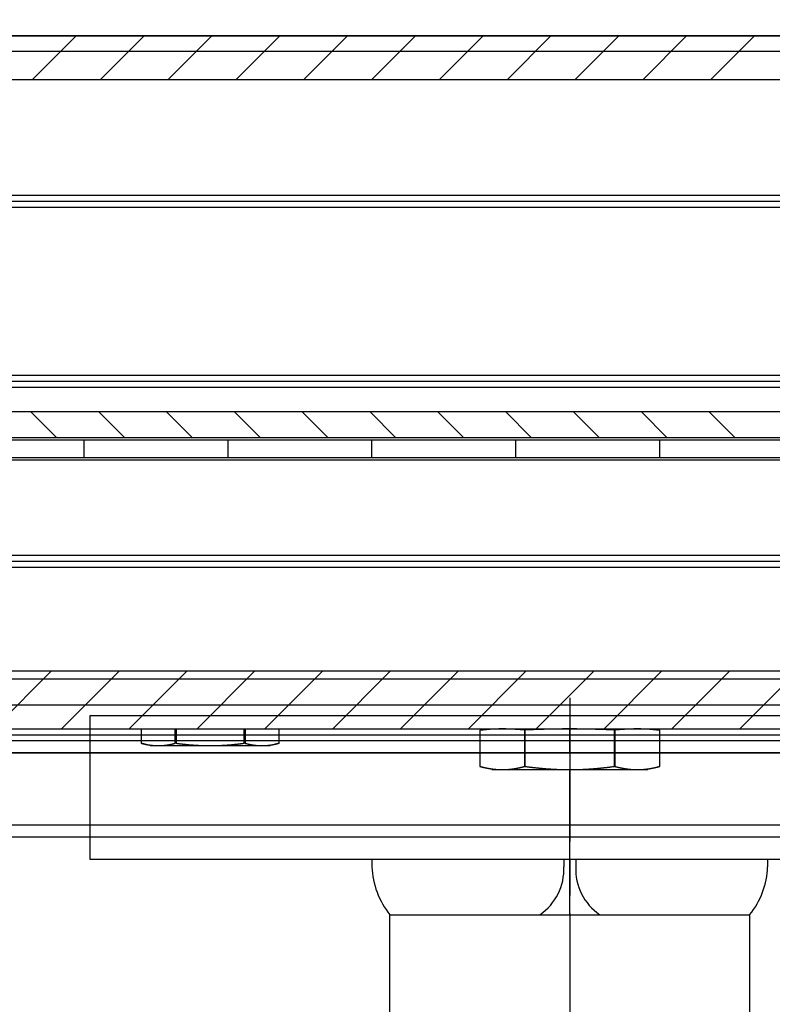
# Model space of a CAD drawing. Units: millimetres. Extents: x 16850 to 30889, y -4080 to 4328.
# Drawn here: x 19117 to 19180, y -1542 to -1460 of the extents above; entities that cross this region are included whole.
import ezdxf

# ---------------------------------------------------------------- set-up
doc = ezdxf.new("R2010")
doc.units = ezdxf.units.MM
doc.linetypes.add('CENTERLINE', pattern=[30, 12, -1.5, 3, -1.5, 12])
for name, color, linetype in [('02_Bemassung', 4, 'Continuous'), ('11_Glas', 7, 'Continuous'), ('2', 7, 'Continuous')]:
    doc.layers.add(name, color=color, linetype=linetype)
doc.layers.add('12_Glas', color=7, linetype='Continuous', lineweight=25)
doc.styles.add('Arial', font='ARIAL.TTF')
doc.dimstyles.new('Mauerwerk', dxfattribs={"dimscale": 20, "dimtxt": 2.5, "dimasz": 2.5, "dimexe": 1.25, "dimexo": 2, "dimtad": 1, "dimdec": 1, "dimrnd": 0.5, "dimtxsty": 'Arial', "dimcen": 2.5, "dimclrd": 7, "dimclre": 7, "dimclrt": 7, "dimazin": 2, "dimtfac": 1, "dimtdec": 1, "dimtmove": 0, "dimatfit": 3, "dimfxl": 1, "dimlwd": 25, "dimlwe": 25, "dimarcsym": 0})

# ---------------------------------------------------------------- blocks, each defined once
blk = doc.blocks.new('Manethalter Frontansicht')
at = {"layer": '2', "color": 1, "linetype": 'CENTERLINE'}
blk.add_line((0, 148.269), (0, -9.801), dxfattribs=at)
at = {"layer": '2', "color": 8, "linetype": 'Continuous'}
for p, q in [((-40, 134.769), (-40, 146.769)), ((-40, 146.769), (-35, 146.769)), ((-35, 146.769), (35, 146.769)), ((-35, 134.769), (-40, 134.769)), ((35, 134.769), (-35, 134.769)), ((-16.5, 134.769), (-16.5, 134.169)), ((-0.5, 134.769), (-0.5, 134.169)), ((0.5, 134.769), (0.5, 134.169)), ((16.5, 134.769), (16.5, 134.169)), ((-15, 84.944), (-15, 130.169)), ((-15, 130.169), (15, 130.169)), ((15, 130.169), (15, 84.944))]:
    blk.add_line(p, q, dxfattribs=at)
for centre, radius, start, end in [((-9.814, 134.395), 6.69, 181.93704, 219.17505), ((-5.055, 133.947), 4.561, 304.07499, 2.79491), ((5.055, 133.947), 4.561, 177.20509, 235.92501), ((9.814, 134.395), 6.69, 320.82495, 358.06296)]:
    blk.add_arc(centre, radius, start, end, dxfattribs=at)
blk = doc.blocks.new('*D134')
at = {"layer": '02_Bemassung', "color": 7, "lineweight": 25}
for p, q in [((18312.714, -1421.346), (18312.714, -1316.517)), ((20312.715, -1421.346), (20312.715, -1316.517)), ((18362.714, -1341.517), (20262.715, -1341.517))]:
    blk.add_line(p, q, dxfattribs=at)
at = {"layer": '02_Bemassung', "color": 7}
for points in [[(18362.714, -1333.184), (18362.714, -1349.85), (18312.714, -1341.517)], [(20262.715, -1333.184), (20262.715, -1349.85), (20312.715, -1341.517)]]:
    blk.add_solid(points, dxfattribs=at)
at = {"layer": 'Defpoints', "color": 0}
for p in [(20312.715, -1341.517), (18312.714, -1461.346), (20312.715, -1461.346)]:
    blk.add_point(p, dxfattribs=at)
at = {"layer": '02_Bemassung', "color": 7, "insert": (19121.064, -1296.241), "char_height": 50, "attachment_point": 5, "style": 'Arial'}
blk.add_mtext('CS 80 Magneo LV 2 - 2000', dxfattribs=at)
blk = doc.blocks.new('*X126')
at = {"layer": '2', "color": 1, "linetype": 'Continuous'}
for p, q in [((-858.025, -1.817), (-861.659, 1.817)), ((-852.368, -1.817), (-856.002, 1.817)), ((-846.711, -1.817), (-850.345, 1.817)), ((-841.054, -1.817), (-844.688, 1.817)), ((-835.397, -1.817), (-839.032, 1.817)), ((-829.74, -1.817), (-833.375, 1.817)), ((-824.084, -1.817), (-827.718, 1.817)), ((-818.427, -1.817), (-822.061, 1.817)), ((-812.77, -1.817), (-816.404, 1.817)), ((-807.113, -1.817), (-810.747, 1.817)), ((-801.456, -1.817), (-805.09, 1.817))]:
    blk.add_line(p, q, dxfattribs=at)
blk = doc.blocks.new('*X127')
at = {"layer": '2', "color": 1, "linetype": 'Continuous'}
for p, q in [((-862.434, -3.064), (-867.234, 1.736)), ((-856.777, -3.064), (-861.577, 1.736)), ((-851.121, -3.064), (-855.921, 1.736)), ((-845.464, -3.064), (-850.264, 1.736)), ((-839.807, -3.064), (-844.607, 1.736)), ((-834.15, -3.064), (-838.95, 1.736)), ((-828.493, -3.064), (-833.293, 1.736)), ((-822.836, -3.064), (-827.636, 1.736)), ((-817.179, -3.064), (-821.979, 1.736)), ((-811.523, -3.064), (-816.323, 1.736)), ((-805.866, -3.064), (-810.666, 1.736)), ((-800.209, -3.064), (-805.009, 1.736))]:
    blk.add_line(p, q, dxfattribs=at)
blk = doc.blocks.new('*X128')
at = {"layer": '2', "color": 1, "linetype": 'Continuous'}
for p, q in [((-860.909, -1.067), (-858.775, 1.067)), ((-855.252, -1.067), (-853.118, 1.067)), ((-849.595, -1.067), (-847.461, 1.067)), ((-843.938, -1.067), (-841.804, 1.067)), ((-838.282, -1.067), (-836.147, 1.067)), ((-832.625, -1.067), (-830.49, 1.067)), ((-826.968, -1.067), (-824.834, 1.067)), ((-821.311, -1.067), (-819.177, 1.067)), ((-815.654, -1.067), (-813.52, 1.067)), ((-809.997, -1.067), (-807.863, 1.067)), ((-804.34, -1.067), (-802.206, 1.067))]:
    blk.add_line(p, q, dxfattribs=at)
blk = doc.blocks.new('Antriebsprofil LV2')
at = {"layer": '2', "color": 3, "linetype": 'Continuous'}
for p, q in [((-2000, 57.8), (0, 57.8)), ((0, 54.166), (-2000, 54.166)), ((-2000, 26.434), (0, 26.434)), ((0, 24.3), (-2000, 24.3)), ((-2000, 4.8), (-18.8, 4.8)), ((0, 0), (-2000, 0))]:
    blk.add_line(p, q, dxfattribs=at)
at = {"layer": '2'}
for name, p in [('*X126', (-3.742, 55.983)), ('*X128', (-2.849, 25.367)), ('*X127', (-1.736, 3.064))]:
    blk.add_blockref(name, p, dxfattribs=at)
blk = doc.blocks.new('Laufwagen LV2')
at = {"layer": '2', "color": 94, "linetype": 'Continuous'}
for p, q in [((-823.00004, 1.7), (-835.00004, 1.7)), ((-811.00004, 1.7), (-823.00004, 1.7)), ((-823.00004, 0.2), (-823.00004, 1.7)), ((-799.00004, 1.7), (-811.00004, 1.7)), ((-811.00004, 0.2), (-811.00004, 1.7)), ((-787.00004, 1.7), (-799.00004, 1.7)), ((-799.00004, 0.2), (-799.00004, 1.7)), ((-775.00004, 1.7), (-787.00004, 1.7)), ((-787.00004, 0.2), (-787.00004, 1.7)), ((-763.00004, 1.7), (-775.00004, 1.7)), ((-775.00004, 0.2), (-775.00004, 1.7)), ((-834.02992, 0.2), (-823.00004, 0.2)), ((-823.00004, 0.2), (-811.00004, 0.2)), ((-811.00004, 0.2), (-799.00004, 0.2)), ((-799.00004, 0.2), (-787.00004, 0.2)), ((-787.00004, 0.2), (-775.00004, 0.2)), ((-775.00004, 0.2), (-763.00004, 0.2))]:
    blk.add_line(p, q, dxfattribs=at)
at = {"layer": '2', "color": 40, "linetype": 'Continuous'}
blk.add_line((-834.47999, 0), (-762.03151, 0), dxfattribs=at)
at = {"layer": '2', "color": 1, "linetype": 'Continuous'}
for p, q in [((-821.89305, -22.4), (-823.00026, -22.49667)), ((-823.00026, -25.53182), (-823.00026, -22.49667)), ((-819.25838, -22.49667), (-819.25838, -25.53182)), ((-819.24186, -25.53182), (-819.24186, -22.49667)), ((-811.75861, -22.49667), (-811.75861, -25.53182)), ((-811.74159, -25.53182), (-811.74159, -22.49667)), ((-808.00022, -22.49667), (-809.10704, -22.4)), ((-808.00022, -22.49667), (-808.00022, -25.53182)), ((-823.00026, -25.53182), (-822.00022, -25.8001)), ((-821.12921, -25.8), (-822.00004, -25.8)), ((-815.50004, -25.8), (-821.12921, -25.8)), ((-809.87088, -25.8), (-815.50004, -25.8)), ((-809.00004, -25.8), (-809.87088, -25.8)), ((-809.00025, -25.8001), (-808.00022, -25.53182))]:
    blk.add_line(p, q, dxfattribs=at)
at = {"layer": '2', "color": 1, "linetype": 'CENTERLINE'}
blk.add_line((-815.50023, -37.87718), (-815.49999, -22.4), dxfattribs=at)
at = {"layer": '2', "color": 30, "linetype": 'Continuous'}
for p, q in [((-791.2499, -23.59904), (-791.2499, -22.4)), ((-788.41044, -22.4), (-788.41042, -23.59882)), ((-788.33934, -23.59882), (-788.3395, -22.4)), ((-782.66059, -22.4), (-782.66046, -23.59882)), ((-782.58988, -23.59882), (-782.58964, -22.4)), ((-779.74994, -22.40007), (-779.75019, -23.59904)), ((-791.24986, -23.59882), (-790.50008, -23.80002)), ((-789.83017, -23.8), (-790.50004, -23.8)), ((-785.50004, -23.8), (-789.83017, -23.8)), ((-788.41042, -23.59882), (-788.33934, -23.59882)), ((-781.16992, -23.8), (-785.50004, -23.8)), ((-782.66046, -23.59882), (-782.58988, -23.59882)), ((-780.50004, -23.8), (-781.16992, -23.8)), ((-780.50022, -23.80002), (-779.74994, -23.59882))]:
    blk.add_line(p, q, dxfattribs=at)
at = {"layer": '2', "color": 1, "linetype": 'Continuous'}
for points in [[(-823.00026, -22.49667), (-822.92885, -22.49054, -0.00061296), (-822.85838, -22.48466, -0.00063344), (-822.7889, -22.47905, -0.00064803), (-822.72032, -22.47369, -0.000652), (-822.65262, -22.46858, -0.00065968), (-822.58572, -22.46371, -0.00066796), (-822.5196, -22.45907, -0.000677), (-822.45421, -22.45466, -0.00068356), (-822.38951, -22.45049, -0.00069156), (-822.32546, -22.44653, -0.00069805), (-822.26203, -22.44279, -0.00070563), (-822.19917, -22.43927, -0.00071154), (-822.13686, -22.43595, -0.00071847), (-822.07505, -22.43284, -0.00072389), (-822.01372, -22.42994, -0.00073017), (-821.95282, -22.42723, -0.00073504), (-821.89234, -22.42473, -0.00074063), (-821.83222, -22.42241, -0.00074492), (-821.77246, -22.4203, -0.00074978), (-821.713, -22.41837, -0.00075346), (-821.65383, -22.41663, -0.00075756), (-821.59491, -22.41508, -0.00076061), (-821.53622, -22.41372, -0.00076392), (-821.47772, -22.41254, -0.00076631), (-821.41939, -22.41154, -0.00076882), (-821.3612, -22.41072, -0.00077054), (-821.30312, -22.41009, -0.00077222), (-821.24512, -22.40964, -0.00077326), (-821.18718, -22.40937, -0.0007741), (-821.12926, -22.40928, -0.00077445), (-821.07135, -22.40937, -0.00077446), (-821.0134, -22.40964, -0.00077411), (-820.95541, -22.41009, -0.00077328), (-820.89733, -22.41072, -0.00077224), (-820.83913, -22.41154, -0.00077057), (-820.78081, -22.41254, -0.00076886), (-820.72231, -22.41372, -0.00076635), (-820.66362, -22.41508, -0.00076393), (-820.6047, -22.41663, -0.00076067), (-820.54553, -22.41837, -0.00075775), (-820.48608, -22.4203, -0.00075349), (-820.42632, -22.42241, -0.00074939), (-820.3662, -22.42473, -0.00074513), (-820.30572, -22.42723, -0.00074228), (-820.24482, -22.42994, -0.00073467), (-820.1835, -22.43284, -0.000725), (-820.12173, -22.43595, -0.00072559), (-820.05939, -22.43927, -0.00073573), (-819.99639, -22.44281, -0.00070625), (-819.93311, -22.44653, -0.00065135), (-819.86963, -22.45044, -0.00071644), (-819.80438, -22.45466, -0.00085118), (-819.73675, -22.45926, -0.00062865), (-819.67288, -22.46371, -0.00019626), (-819.61481, -22.46783, -0.00089172), (-819.53829, -22.47369, -0.00149733), (-819.41777, -22.48345, -0.00070144), (-819.25838, -22.49667, -0.00036243)], [(-819.24186, -22.49667), (-819.24241, -22.49669, -0.0003601), (-819.24296, -22.4967, -0.00035965), (-819.2435, -22.49671, -0.0003592), (-819.24405, -22.49671, -0.00035879), (-819.2446, -22.49672, -0.00035836), (-819.24514, -22.49673, -0.00035795), (-819.24569, -22.49674, -0.0003575), (-819.24624, -22.49674, -0.00035707), (-819.24679, -22.49675, -0.00035666), (-819.24733, -22.49675, -0.00035629), (-819.24788, -22.49676, -0.00035578), (-819.24843, -22.49676, -0.00035518), (-819.24898, -22.49676, -0.00035499), (-819.24953, -22.49676, -0.0003552), (-819.25008, -22.49676, -0.00035387), (-819.25063, -22.49676, -0.00035129), (-819.25118, -22.49676, -0.0003539), (-819.25174, -22.49676, -0.00036063), (-819.25229, -22.49676, -0.00034993), (-819.25284, -22.49675, -0.00032637), (-819.25339, -22.49675, -0.00035978), (-819.25395, -22.49674, -0.00042827), (-819.25452, -22.49674, -0.00032461), (-819.25505, -22.49673, -0.00011135), (-819.25554, -22.49672, -0.0004572), (-819.25616, -22.49671, -0.00078478), (-819.25712, -22.4967, -0.00038286), (-819.25838, -22.49667, -0.00020268)], [(-819.24186, -22.49667), (-819.10403, -22.49076, -0.00030055), (-818.96764, -22.48507, -0.00030775), (-818.83278, -22.47961, -0.00031394), (-818.6993, -22.47438, -0.00031755), (-818.56715, -22.46937, -0.00032205), (-818.43623, -22.46457, -0.00032665), (-818.3065, -22.46, -0.00033145), (-818.17786, -22.45563, -0.00033559), (-818.05028, -22.45148, -0.00034008), (-817.92365, -22.44753, -0.00034417), (-817.79794, -22.44378, -0.00034848), (-817.67306, -22.44023, -0.00035238), (-817.54897, -22.43689, -0.00035643), (-817.42558, -22.43374, -0.00036015), (-817.30287, -22.43079, -0.00036394), (-817.18073, -22.42803, -0.00036744), (-817.05914, -22.42546, -0.00037094), (-816.93801, -22.42308, -0.0003742), (-816.81731, -22.4209, -0.00037738), (-816.69695, -22.4189, -0.0003804), (-816.5769, -22.4171, -0.00038322), (-816.45708, -22.41548, -0.00038592), (-816.33745, -22.41405, -0.00038842), (-816.21793, -22.41281, -0.00039091), (-816.09847, -22.41176, -0.00039288), (-815.97903, -22.4109, -0.00039481), (-815.85953, -22.41023, -0.00039676), (-815.73989, -22.40975, -0.00039887), (-815.62003, -22.40946, -0.00039943), (-815.50004, -22.40936, -0.00040084), (-815.38006, -22.40946, -0.00040084), (-815.2602, -22.40975, -0.00039944), (-815.14056, -22.41023, -0.00039889), (-815.02107, -22.4109, -0.00039678), (-814.90162, -22.41176, -0.00039484), (-814.78217, -22.41281, -0.00039292), (-814.66266, -22.41405, -0.00039094), (-814.54303, -22.41548, -0.00038844), (-814.42322, -22.4171, -0.00038597), (-814.30317, -22.4189, -0.00038333), (-814.18283, -22.4209, -0.00038043), (-814.06214, -22.42308, -0.00037723), (-813.94102, -22.42546, -0.00037433), (-813.81944, -22.42803, -0.00037175), (-813.6973, -22.43079, -0.0003673), (-813.57461, -22.43374, -0.00036153), (-813.45131, -22.43689, -0.00036099), (-813.32717, -22.44023, -0.00036467), (-813.20202, -22.44379, -0.00034991), (-813.07661, -22.44753, -0.00032267), (-812.95109, -22.45143, -0.00035294), (-812.82243, -22.45563, -0.00041638), (-812.68948, -22.46018, -0.00030944), (-812.5641, -22.46457, -0.00010143), (-812.45027, -22.46865, -0.0004333), (-812.30108, -22.47438, -0.00072522), (-812.06725, -22.48386, -0.00034257), (-811.75861, -22.49667, -0.00017833)], [(-811.74159, -22.49667), (-811.74216, -22.49669, -0.00034824), (-811.74272, -22.4967, -0.00034795), (-811.74328, -22.49671, -0.00034763), (-811.74385, -22.49671, -0.0003473), (-811.74441, -22.49672, -0.00034696), (-811.74498, -22.49673, -0.00034664), (-811.74554, -22.49674, -0.0003463), (-811.74611, -22.49674, -0.00034596), (-811.74667, -22.49675, -0.00034564), (-811.74724, -22.49675, -0.00034536), (-811.74781, -22.49676, -0.00034495), (-811.74837, -22.49676, -0.00034444), (-811.74894, -22.49676, -0.00034434), (-811.74951, -22.49676, -0.00034462), (-811.75007, -22.49676, -0.00034342), (-811.75064, -22.49676, -0.000341), (-811.75121, -22.49676, -0.00034361), (-811.75178, -22.49676, -0.00035022), (-811.75234, -22.49676, -0.00033993), (-811.75291, -22.49675, -0.00031711), (-811.75348, -22.49675, -0.00034964), (-811.75405, -22.49674, -0.00041627), (-811.75464, -22.49674, -0.00031565), (-811.75519, -22.49673, -0.00010838), (-811.75569, -22.49672, -0.00044462), (-811.75633, -22.49671, -0.00076353), (-811.75732, -22.4967, -0.00037272), (-811.75861, -22.49667, -0.00019738)], [(-811.74159, -22.49667), (-811.67019, -22.49054, -0.00061309), (-811.59974, -22.48466, -0.00063358), (-811.53027, -22.47905, -0.00064817), (-811.46171, -22.47369, -0.00065214), (-811.39402, -22.46858, -0.00065982), (-811.32712, -22.46371, -0.0006681), (-811.26102, -22.45907, -0.00067714), (-811.19563, -22.45466, -0.0006837), (-811.13095, -22.45049, -0.0006917), (-811.06691, -22.44653, -0.00069819), (-811.00349, -22.44279, -0.00070577), (-810.94064, -22.43927, -0.00071168), (-810.87835, -22.43595, -0.0007186), (-810.81654, -22.43284, -0.00072403), (-810.75522, -22.42994, -0.00073031), (-810.69433, -22.42723, -0.00073518), (-810.63386, -22.42473, -0.00074076), (-810.57375, -22.42241, -0.00074505), (-810.514, -22.4203, -0.0007499), (-810.45455, -22.41837, -0.00075359), (-810.39539, -22.41663, -0.00075768), (-810.33647, -22.41508, -0.00076073), (-810.27779, -22.41372, -0.00076404), (-810.2193, -22.41254, -0.00076643), (-810.16098, -22.41154, -0.00076893), (-810.10279, -22.41072, -0.00077065), (-810.04472, -22.41009, -0.00077233), (-809.98673, -22.40964, -0.00077337), (-809.9288, -22.40937, -0.00077421), (-809.87089, -22.40928, -0.00077456), (-809.81298, -22.40937, -0.00077456), (-809.75505, -22.40964, -0.00077421), (-809.69706, -22.41009, -0.00077337), (-809.63899, -22.41072, -0.00077233), (-809.5808, -22.41154, -0.00077066), (-809.52248, -22.41254, -0.00076895), (-809.46399, -22.41372, -0.00076644), (-809.40531, -22.41508, -0.00076401), (-809.3464, -22.41663, -0.00076075), (-809.28724, -22.41837, -0.00075783), (-809.22779, -22.4203, -0.00075356), (-809.16803, -22.42241, -0.00074946), (-809.10793, -22.42473, -0.0007452), (-809.04745, -22.42723, -0.00074235), (-808.98655, -22.42994, -0.00073473), (-808.92524, -22.43284, -0.00072506), (-808.86348, -22.43595, -0.00072565), (-808.80115, -22.43927, -0.00073579), (-808.73815, -22.44281, -0.0007063), (-808.67488, -22.44653, -0.0006514), (-808.61141, -22.45044, -0.00071649), (-808.54616, -22.45466, -0.00085123), (-808.47854, -22.45926, -0.00062869), (-808.41467, -22.46371, -0.00019627), (-808.35662, -22.46783, -0.00089177), (-808.28009, -22.47369, -0.00149741), (-808.15959, -22.48345, -0.00070148), (-808.00022, -22.49667, -0.00036244)], [(-821.12932, -25.8001), (-821.15827, -25.80002, -0.00118864), (-821.18722, -25.79981, -0.00118779), (-821.21619, -25.79946, -0.00118735), (-821.24516, -25.79898, -0.00118685), (-821.27414, -25.79835, -0.00118596), (-821.30315, -25.79759, -0.00118505), (-821.33217, -25.79668, -0.0011838), (-821.36122, -25.79564, -0.00118251), (-821.39029, -25.79446, -0.00118082), (-821.4194, -25.79314, -0.0011792), (-821.44854, -25.79167, -0.0011771), (-821.47772, -25.79007, -0.00117513), (-821.50695, -25.78833, -0.00117262), (-821.53621, -25.78645, -0.00117031), (-821.56553, -25.78442, -0.0011674), (-821.5949, -25.78225, -0.00116475), (-821.62433, -25.77994, -0.00116146), (-821.65381, -25.77749, -0.00115848), (-821.68336, -25.77489, -0.0011548), (-821.71298, -25.77215, -0.00115151), (-821.74267, -25.76927, -0.00114746), (-821.77243, -25.76624, -0.00114385), (-821.80227, -25.76306, -0.00113944), (-821.8322, -25.75973, -0.00113552), (-821.86221, -25.75626, -0.00113076), (-821.8923, -25.75264, -0.00112656), (-821.9225, -25.74886, -0.00112146), (-821.95279, -25.74494, -0.00111697), (-821.98318, -25.74086, -0.00111154), (-822.01368, -25.73664, -0.00110679), (-822.04429, -25.73225, -0.00110104), (-822.07501, -25.72772, -0.00109603), (-822.10586, -25.72303, -0.00108999), (-822.13682, -25.71818, -0.00108473), (-822.16791, -25.71317, -0.0010784), (-822.19913, -25.708, -0.00107292), (-822.23049, -25.70267, -0.0010663), (-822.26199, -25.69718, -0.00106054), (-822.29363, -25.69152, -0.00105375), (-822.32542, -25.68571, -0.00104799), (-822.35737, -25.67972, -0.00104066), (-822.38947, -25.67356, -0.00103399), (-822.42173, -25.66723, -0.00102743), (-822.45417, -25.66074, -0.00102305), (-822.48678, -25.65406, -0.00101281), (-822.51956, -25.64722, -0.00099996), (-822.55251, -25.6402, -0.00100132), (-822.58569, -25.63299, -0.00101554), (-822.61911, -25.62559, -0.0009775), (-822.65258, -25.61804, -0.00090464), (-822.68605, -25.61037, -0.00099417), (-822.7203, -25.60235, -0.00117994), (-822.75561, -25.59393, -0.00088043), (-822.78888, -25.5859, -0.0002877), (-822.81906, -25.57856, -0.00124228), (-822.85837, -25.56868, -0.0021026), (-822.91962, -25.55287, -0.00100222), (-823.00026, -25.53182, -0.00052319)], [(-819.25838, -25.53182), (-819.29422, -25.54134, -0.0008907), (-819.32982, -25.55066, -0.00090769), (-819.36515, -25.55977, -0.00091988), (-819.40025, -25.56868, -0.00092443), (-819.4351, -25.57739, -0.00093198), (-819.46972, -25.5859, -0.00093979), (-819.50411, -25.59422, -0.00094844), (-819.53829, -25.60235, -0.00095524), (-819.57224, -25.61029, -0.00096341), (-819.60599, -25.61804, -0.00097034), (-819.63953, -25.62561, -0.00097845), (-819.67288, -25.63299, -0.00098518), (-819.70603, -25.64019, -0.0009931), (-819.739, -25.64722, -0.00099971), (-819.77178, -25.65406, -0.00100745), (-819.80438, -25.66074, -0.0010139), (-819.83681, -25.66723, -0.00102143), (-819.86908, -25.67356, -0.00102772), (-819.90117, -25.67972, -0.00103504), (-819.93312, -25.68571, -0.00104114), (-819.96491, -25.69152, -0.00104823), (-819.99655, -25.69718, -0.00105414), (-820.02804, -25.70267, -0.00106098), (-820.0594, -25.708, -0.00106668), (-820.09062, -25.71317, -0.00107327), (-820.12171, -25.71818, -0.00107875), (-820.15267, -25.72303, -0.00108506), (-820.18351, -25.72772, -0.0010903), (-820.21424, -25.73225, -0.00109633), (-820.24485, -25.73664, -0.00110133), (-820.27534, -25.74086, -0.00110706), (-820.30574, -25.74494, -0.00111179), (-820.33603, -25.74886, -0.00111721), (-820.36623, -25.75264, -0.00112167), (-820.39633, -25.75626, -0.00112676), (-820.42634, -25.75973, -0.00113096), (-820.45626, -25.76306, -0.00113568), (-820.48611, -25.76624, -0.00113953), (-820.51587, -25.76927, -0.00114399), (-820.54556, -25.77215, -0.00114774), (-820.57518, -25.77489, -0.00115155), (-820.60473, -25.77749, -0.00115423), (-820.63422, -25.77994, -0.00115871), (-820.66365, -25.78225, -0.00116373), (-820.69303, -25.78442, -0.00116413), (-820.72235, -25.78645, -0.00115966), (-820.7516, -25.78833, -0.00117254), (-820.78085, -25.79007, -0.0011986), (-820.81009, -25.79167, -0.00116717), (-820.83918, -25.79314, -0.00109173), (-820.86806, -25.79446, -0.00120666), (-820.89737, -25.79564, -0.00144025), (-820.92734, -25.79669, -0.00109548), (-820.95546, -25.79759, -0.00037707), (-820.98086, -25.79833, -0.00154634), (-821.01346, -25.79898, -0.00266508), (-821.06363, -25.79957, -0.00130495), (-821.12932, -25.8001, -0.00069223)], [(-819.25838, -25.53182), (-819.25783, -25.53183, 0.00045815), (-819.25727, -25.53185, 0.00045878), (-819.25672, -25.53186, 0.00045941), (-819.25616, -25.53187, 0.00045998), (-819.25561, -25.53188, 0.00046059), (-819.25505, -25.53189, 0.00046117), (-819.2545, -25.5319, 0.00046177), (-819.25395, -25.53191, 0.00046232), (-819.25339, -25.53192, 0.00046295), (-819.25284, -25.53192, 0.00046359), (-819.25229, -25.53193, 0.00046409), (-819.25174, -25.53193, 0.00046442), (-819.25119, -25.53193, 0.00046534), (-819.25063, -25.53194, 0.00046673), (-819.25008, -25.53194, 0.00046616), (-819.24953, -25.53194, 0.00046387), (-819.24898, -25.53193, 0.00046847), (-819.24843, -25.53193, 0.00047852), (-819.24788, -25.53193, 0.00046552), (-819.24733, -25.53192, 0.00043518), (-819.24679, -25.53192, 0.00048084), (-819.24624, -25.53191, 0.00057386), (-819.24567, -25.5319, 0.00043625), (-819.24514, -25.53189, 0.00014998), (-819.24466, -25.53189, 0.00061607), (-819.24405, -25.53187, 0.00106245), (-819.2431, -25.53185, 0.00052058), (-819.24186, -25.53182, 0.00027615)], [(-815.49999, -25.8001), (-815.55789, -25.80002, -0.00059423), (-815.61581, -25.79981, -0.00059383), (-815.67374, -25.79946, -0.00059366), (-815.7317, -25.79898, -0.00059348), (-815.78967, -25.79835, -0.00059312), (-815.84769, -25.79759, -0.00059277), (-815.90574, -25.79668, -0.00059228), (-815.96385, -25.79564, -0.00059178), (-816.02201, -25.79446, -0.0005911), (-816.08023, -25.79314, -0.00059047), (-816.13852, -25.79167, -0.00058963), (-816.19688, -25.79007, -0.00058887), (-816.25534, -25.78833, -0.00058786), (-816.31388, -25.78645, -0.00058696), (-816.37252, -25.78442, -0.00058579), (-816.43126, -25.78225, -0.00058475), (-816.49012, -25.77994, -0.00058342), (-816.54909, -25.77749, -0.00058225), (-816.6082, -25.77489, -0.00058076), (-816.66743, -25.77215, -0.00057947), (-816.72681, -25.76927, -0.00057782), (-816.78634, -25.76624, -0.0005764), (-816.84603, -25.76306, -0.0005746), (-816.90587, -25.75973, -0.00057305), (-816.9659, -25.75626, -0.0005711), (-817.02609, -25.75264, -0.00056943), (-817.08648, -25.74886, -0.00056734), (-817.14707, -25.74494, -0.00056555), (-817.20785, -25.74086, -0.00056331), (-817.26885, -25.73664, -0.00056141), (-817.33007, -25.73225, -0.00055903), (-817.39152, -25.72772, -0.00055702), (-817.4532, -25.72303, -0.00055451), (-817.51513, -25.71818, -0.00055238), (-817.57731, -25.71317, -0.00054974), (-817.63975, -25.708, -0.00054752), (-817.70246, -25.70267, -0.00054474), (-817.76545, -25.69718, -0.00054239), (-817.82874, -25.69152, -0.00053953), (-817.89231, -25.68571, -0.00053719), (-817.9562, -25.67972, -0.00053406), (-818.0204, -25.67356, -0.00053126), (-818.08493, -25.66723, -0.00052854), (-818.1498, -25.66074, -0.00052691), (-818.21502, -25.65406, -0.0005223), (-818.28057, -25.64722, -0.00051631), (-818.34647, -25.6402, -0.00051768), (-818.41281, -25.63299, -0.0005257), (-818.47965, -25.62559, -0.00050669), (-818.5466, -25.61804, -0.00046951), (-818.61353, -25.61037, -0.00051663), (-818.68202, -25.60235, -0.00061409), (-818.75262, -25.59393, -0.00045893), (-818.81916, -25.5859, -0.00015009), (-818.87952, -25.57856, -0.00064856), (-818.95811, -25.56868, -0.00110071), (-819.0806, -25.55287, -0.00052593), (-819.24186, -25.53182, -0.00027485)], [(-811.75861, -25.53182), (-811.83028, -25.54134, -0.00046853), (-811.90146, -25.55066, -0.00047681), (-811.97213, -25.55977, -0.00048252), (-812.04231, -25.56868, -0.00048424), (-812.112, -25.57739, -0.00048751), (-812.18124, -25.5859, -0.00049093), (-812.25001, -25.59422, -0.00049476), (-812.31836, -25.60235, -0.00049764), (-812.38626, -25.61029, -0.00050122), (-812.45375, -25.61804, -0.00050416), (-812.52083, -25.62561, -0.00050769), (-812.58751, -25.63299, -0.00051053), (-812.65381, -25.64019, -0.00051396), (-812.71973, -25.64722, -0.00051673), (-812.78528, -25.65406, -0.00052006), (-812.85048, -25.66074, -0.00052275), (-812.91533, -25.66723, -0.00052598), (-812.97986, -25.67356, -0.00052858), (-813.04405, -25.67972, -0.0005317), (-813.10793, -25.68571, -0.00053422), (-813.17149, -25.69152, -0.00053723), (-813.23477, -25.69718, -0.00053965), (-813.29775, -25.70267, -0.00054254), (-813.36045, -25.708, -0.00054487), (-813.42288, -25.71317, -0.00054763), (-813.48506, -25.71818, -0.00054986), (-813.54697, -25.72303, -0.0005525), (-813.60865, -25.72772, -0.00055462), (-813.67009, -25.73225, -0.00055713), (-813.7313, -25.73664, -0.00055915), (-813.79229, -25.74086, -0.00056152), (-813.85307, -25.74494, -0.00056342), (-813.91364, -25.74886, -0.00056566), (-813.97402, -25.75264, -0.00056744), (-814.03422, -25.75626, -0.00056954), (-814.09423, -25.75973, -0.00057121), (-814.15407, -25.76306, -0.00057315), (-814.21375, -25.76624, -0.00057467), (-814.27327, -25.76927, -0.0005765), (-814.33264, -25.77215, -0.000578), (-814.39187, -25.77489, -0.00057953), (-814.45097, -25.77749, -0.00058053), (-814.50994, -25.77994, -0.00058243), (-814.56879, -25.78225, -0.00058463), (-814.62754, -25.78442, -0.00058451), (-814.68616, -25.78645, -0.00058198), (-814.74467, -25.78833, -0.00058817), (-814.80315, -25.79007, -0.00060098), (-814.86162, -25.79167, -0.00058498), (-814.91979, -25.79314, -0.00054698), (-814.97755, -25.79446, -0.00060436), (-815.03616, -25.79564, -0.00072111), (-815.09609, -25.79669, -0.00054832), (-815.15231, -25.79759, -0.00018871), (-815.20311, -25.79833, -0.00077379), (-815.2683, -25.79898, -0.00133315), (-815.36863, -25.79957, -0.00065264), (-815.49999, -25.8001, -0.00034618)], [(-811.75861, -25.53182), (-811.75804, -25.53183, 0.00044629), (-811.75747, -25.53185, 0.00044672), (-811.7569, -25.53186, 0.00044718), (-811.75633, -25.53187, 0.00044766), (-811.75576, -25.53188, 0.00044815), (-811.75519, -25.53189, 0.00044861), (-811.75462, -25.5319, 0.00044908), (-811.75405, -25.53191, 0.00044952), (-811.75348, -25.53192, 0.00045002), (-811.75291, -25.53192, 0.00045054), (-811.75234, -25.53193, 0.00045091), (-811.75178, -25.53193, 0.00045113), (-811.75121, -25.53193, 0.00045191), (-811.75064, -25.53194, 0.00045317), (-811.75007, -25.53194, 0.00045249), (-811.74951, -25.53194, 0.00045017), (-811.74894, -25.53193, 0.00045452), (-811.74837, -25.53193, 0.00046419), (-811.7478, -25.53193, 0.00045145), (-811.74724, -25.53192, 0.00042191), (-811.74668, -25.53192, 0.0004661), (-811.74611, -25.53191, 0.00055618), (-811.74552, -25.5319, 0.00042263), (-811.74498, -25.53189, 0.00014516), (-811.74448, -25.53189, 0.00059678), (-811.74385, -25.53187, 0.00102872), (-811.74287, -25.53185, 0.00050375), (-811.74159, -25.53182, 0.00026713)], [(-809.87065, -25.8001), (-809.89961, -25.80002, -0.00118819), (-809.92858, -25.79981, -0.00118738), (-809.95755, -25.79946, -0.00118697), (-809.98653, -25.79898, -0.0011865), (-810.01553, -25.79835, -0.00118564), (-810.04454, -25.79759, -0.00118476), (-810.07357, -25.79668, -0.00118354), (-810.10263, -25.79564, -0.00118229), (-810.13171, -25.79446, -0.00118062), (-810.16083, -25.79314, -0.00117903), (-810.18998, -25.79167, -0.00117696), (-810.21917, -25.79007, -0.00117502), (-810.24839, -25.78833, -0.00117254), (-810.27767, -25.78645, -0.00117026), (-810.30699, -25.78442, -0.00116739), (-810.33637, -25.78225, -0.00116477), (-810.3658, -25.77994, -0.0011615), (-810.39529, -25.77749, -0.00115855), (-810.42484, -25.77489, -0.00115491), (-810.45446, -25.77215, -0.00115164), (-810.48416, -25.76927, -0.00114762), (-810.51392, -25.76624, -0.00114404), (-810.54377, -25.76306, -0.00113965), (-810.57369, -25.75973, -0.00113577), (-810.6037, -25.75626, -0.00113103), (-810.6338, -25.75264, -0.00112686), (-810.664, -25.74886, -0.00112178), (-810.69429, -25.74494, -0.00111732), (-810.72469, -25.74086, -0.00111192), (-810.75519, -25.73664, -0.00110719), (-810.7858, -25.73225, -0.00110147), (-810.81652, -25.72772, -0.00109648), (-810.84736, -25.72303, -0.00109046), (-810.87832, -25.71818, -0.00108522), (-810.90941, -25.71317, -0.00107892), (-810.94063, -25.708, -0.00107346), (-810.97199, -25.70267, -0.00106686), (-811.00348, -25.69718, -0.00106113), (-811.03512, -25.69152, -0.00105435), (-811.06691, -25.68571, -0.00104861), (-811.09885, -25.67972, -0.0010413), (-811.13095, -25.67356, -0.00103465), (-811.16321, -25.66723, -0.00102812), (-811.19564, -25.66074, -0.00102375), (-811.22825, -25.65406, -0.00101352), (-811.26102, -25.64722, -0.00100068), (-811.29396, -25.6402, -0.00100207), (-811.32713, -25.63299, -0.00101632), (-811.36055, -25.62559, -0.00097827), (-811.39402, -25.61804, -0.00090538), (-811.42748, -25.61037, -0.000995), (-811.46172, -25.60235, -0.00118095), (-811.49701, -25.59393, -0.0008812), (-811.53028, -25.5859, -0.00028795), (-811.56045, -25.57856, -0.00124339), (-811.59974, -25.56868, -0.00210457), (-811.66098, -25.55287, -0.00100319), (-811.74159, -25.53182, -0.0005237)], [(-808.00022, -25.53182), (-808.03605, -25.54134, -0.00089063), (-808.07164, -25.55066, -0.00090763), (-808.10697, -25.55977, -0.00091983), (-808.14206, -25.56868, -0.00092438), (-808.1769, -25.57739, -0.00093194), (-808.21152, -25.5859, -0.00093975), (-808.2459, -25.59422, -0.0009484), (-808.28007, -25.60235, -0.00095521), (-808.31402, -25.61029, -0.00096339), (-808.34776, -25.61804, -0.00097033), (-808.3813, -25.62561, -0.00097844), (-808.41464, -25.63299, -0.00098518), (-808.44778, -25.64019, -0.00099311), (-808.48074, -25.64722, -0.00099972), (-808.51351, -25.65406, -0.00100747), (-808.54611, -25.66074, -0.00101392), (-808.57853, -25.66723, -0.00102147), (-808.61079, -25.67356, -0.00102776), (-808.64288, -25.67972, -0.00103509), (-808.67482, -25.68571, -0.0010412), (-808.7066, -25.69152, -0.0010483), (-808.73823, -25.69718, -0.00105421), (-808.76972, -25.70267, -0.00106107), (-808.80107, -25.708, -0.00106678), (-808.83228, -25.71317, -0.00107337), (-808.86336, -25.71818, -0.00107886), (-808.89432, -25.72303, -0.00108519), (-808.92515, -25.72772, -0.00109044), (-808.95587, -25.73225, -0.00109647), (-808.98647, -25.73664, -0.00110148), (-809.01696, -25.74086, -0.00110722), (-809.04734, -25.74494, -0.00111197), (-809.07763, -25.74886, -0.00111739), (-809.10781, -25.75264, -0.00112186), (-809.13791, -25.75626, -0.00112696), (-809.16791, -25.75973, -0.00113117), (-809.19782, -25.76306, -0.0011359), (-809.22766, -25.76624, -0.00113976), (-809.25741, -25.76927, -0.00114423), (-809.2871, -25.77215, -0.00114799), (-809.31671, -25.77489, -0.00115181), (-809.34625, -25.77749, -0.00115451), (-809.37573, -25.77994, -0.00115899), (-809.40515, -25.78225, -0.00116402), (-809.43452, -25.78442, -0.00116443), (-809.46383, -25.78645, -0.00115997), (-809.49307, -25.78833, -0.00117286), (-809.52231, -25.79007, -0.00119894), (-809.55154, -25.79167, -0.00116751), (-809.58062, -25.79314, -0.00109206), (-809.60949, -25.79446, -0.00120704), (-809.63879, -25.79564, -0.00144071), (-809.66875, -25.79669, -0.00109584), (-809.69685, -25.79759, -0.00037719), (-809.72225, -25.79833, -0.00154686), (-809.75483, -25.79898, -0.00266603), (-809.80499, -25.79957, -0.00130542), (-809.87065, -25.8001, -0.00069248)]]:
    blk.add_lwpolyline(points, format="xyb", dxfattribs=at)
at = {"layer": '2', "color": 30, "linetype": 'Continuous'}
for points in [[(-789.83039, -23.80002), (-789.85239, -23.79997, -0.00117557), (-789.8744, -23.79982, -0.00117475), (-789.89641, -23.79955, -0.00117433), (-789.91843, -23.79919, -0.00117385), (-789.94046, -23.79872, -0.00117299), (-789.96251, -23.79815, -0.00117212), (-789.98457, -23.79747, -0.00117091), (-790.00664, -23.79669, -0.00116968), (-790.02874, -23.7958, -0.00116804), (-790.05086, -23.79481, -0.00116648), (-790.07301, -23.79371, -0.00116445), (-790.09518, -23.79251, -0.00116255), (-790.11739, -23.7912, -0.00116013), (-790.13963, -23.78979, -0.00115789), (-790.16191, -23.78827, -0.00115509), (-790.18422, -23.78664, -0.00115253), (-790.20658, -23.7849, -0.00114935), (-790.22898, -23.78306, -0.00114647), (-790.25143, -23.78111, -0.00114292), (-790.27393, -23.77905, -0.00113973), (-790.29648, -23.77689, -0.00113582), (-790.31909, -23.77461, -0.00113233), (-790.34175, -23.77222, -0.00112806), (-790.36448, -23.76973, -0.00112428), (-790.38727, -23.76712, -0.00111967), (-790.41012, -23.7644, -0.00111561), (-790.43305, -23.76157, -0.00111067), (-790.45605, -23.75862, -0.00110633), (-790.47912, -23.75556, -0.00110108), (-790.50228, -23.75239, -0.00109648), (-790.52551, -23.7491, -0.00109092), (-790.54883, -23.7457, -0.00108606), (-790.57224, -23.74217, -0.00108021), (-790.59573, -23.73853, -0.00107511), (-790.61933, -23.73477, -0.00106898), (-790.64301, -23.7309, -0.00106368), (-790.6668, -23.7269, -0.00105726), (-790.69069, -23.72278, -0.00105168), (-790.7147, -23.71853, -0.00104509), (-790.7388, -23.71416, -0.00103951), (-790.76303, -23.70967, -0.00103239), (-790.78737, -23.70505, -0.00102591), (-790.81183, -23.70031, -0.00101957), (-790.83642, -23.69544, -0.00101535), (-790.86113, -23.69043, -0.00100536), (-790.88598, -23.6853, -0.00099275), (-790.91094, -23.68003, -0.00099426), (-790.93608, -23.67463, -0.0010085), (-790.9614, -23.66908, -0.00097093), (-790.98675, -23.66342, -0.00089875), (-791.0121, -23.65766, -0.00098777), (-791.03803, -23.65166, -0.00117244), (-791.06476, -23.64534, -0.00087518), (-791.08994, -23.63933, -0.00028634), (-791.11279, -23.63383, -0.00123481), (-791.14253, -23.62642, -0.00209073), (-791.18886, -23.61458, -0.00099714), (-791.24986, -23.59882, -0.00052071)], [(-788.41042, -23.59882), (-788.43753, -23.60595, -0.0008865), (-788.46446, -23.61292, -0.00090302), (-788.4912, -23.61975, -0.00091487), (-788.51776, -23.62642, -0.0009193), (-788.54414, -23.63295, -0.00092665), (-788.57035, -23.63933, -0.00093424), (-788.59639, -23.64556, -0.00094264), (-788.62227, -23.65166, -0.00094925), (-788.64799, -23.65761, -0.00095719), (-788.67356, -23.66342, -0.00096392), (-788.69897, -23.66909, -0.0009718), (-788.72424, -23.67463, -0.00097834), (-788.74936, -23.68003, -0.00098602), (-788.77435, -23.6853, -0.00099243), (-788.7992, -23.69043, -0.00099994), (-788.82392, -23.69544, -0.0010062), (-788.84851, -23.70031, -0.00101351), (-788.87298, -23.70505, -0.0010196), (-788.89733, -23.70967, -0.0010267), (-788.92156, -23.71416, -0.00103261), (-788.94567, -23.71853, -0.00103948), (-788.96968, -23.72278, -0.0010452), (-788.99358, -23.7269, -0.00105183), (-789.01738, -23.7309, -0.00105735), (-789.04107, -23.73477, -0.00106373), (-789.06467, -23.73853, -0.00106903), (-789.08817, -23.74217, -0.00107514), (-789.11159, -23.7457, -0.00108022), (-789.13492, -23.7491, -0.00108605), (-789.15816, -23.75239, -0.00109088), (-789.18132, -23.75556, -0.00109642), (-789.2044, -23.75862, -0.001101), (-789.22741, -23.76157, -0.00110623), (-789.25035, -23.7644, -0.00111054), (-789.27321, -23.76712, -0.00111546), (-789.29601, -23.76973, -0.00111952), (-789.31875, -23.77222, -0.00112408), (-789.34142, -23.77461, -0.0011278), (-789.36404, -23.77689, -0.0011321), (-789.3866, -23.77905, -0.00113573), (-789.40911, -23.78111, -0.00113939), (-789.43157, -23.78306, -0.00114197), (-789.45398, -23.7849, -0.00114631), (-789.47635, -23.78664, -0.0011512), (-789.49868, -23.78827, -0.00115151), (-789.52096, -23.78979, -0.00114702), (-789.5432, -23.7912, -0.00115969), (-789.56543, -23.79251, -0.00118541), (-789.58767, -23.79371, -0.00115425), (-789.60978, -23.79481, -0.0010796), (-789.63174, -23.7958, -0.00119321), (-789.65402, -23.79669, -0.00142414), (-789.67681, -23.79747, -0.00108317), (-789.69819, -23.79815, -0.00037281), (-789.7175, -23.79871, -0.00152892), (-789.74229, -23.79919, -0.00263493), (-789.78044, -23.79963, -0.00129012), (-789.83039, -23.80002, -0.00068435)], [(-785.4999, -23.80002), (-785.54393, -23.79997, -0.00058754), (-785.58796, -23.79982, -0.00058716), (-785.63201, -23.79955, -0.000587), (-785.67606, -23.79919, -0.00058683), (-785.72014, -23.79872, -0.00058649), (-785.76425, -23.79815, -0.00058616), (-785.80838, -23.79747, -0.00058568), (-785.85255, -23.79669, -0.00058521), (-785.89676, -23.7958, -0.00058456), (-785.94102, -23.79481, -0.00058396), (-785.98533, -23.79371, -0.00058315), (-786.02969, -23.79251, -0.00058241), (-786.07412, -23.7912, -0.00058145), (-786.11862, -23.78979, -0.00058058), (-786.16318, -23.78827, -0.00057946), (-786.20783, -23.78664, -0.00057846), (-786.25256, -23.7849, -0.00057718), (-786.29737, -23.78306, -0.00057606), (-786.34228, -23.78111, -0.00057462), (-786.38729, -23.77905, -0.00057337), (-786.43241, -23.77689, -0.00057179), (-786.47763, -23.77461, -0.00057042), (-786.52297, -23.77222, -0.00056869), (-786.56844, -23.76973, -0.00056719), (-786.61403, -23.76712, -0.00056531), (-786.65975, -23.7644, -0.0005637), (-786.70561, -23.76157, -0.00056168), (-786.75162, -23.75862, -0.00055996), (-786.79778, -23.75556, -0.0005578), (-786.84409, -23.75239, -0.00055596), (-786.89057, -23.7491, -0.00055367), (-786.93721, -23.7457, -0.00055172), (-786.98404, -23.74217, -0.0005493), (-787.03104, -23.73853, -0.00054724), (-787.07823, -23.73477, -0.00054469), (-787.12561, -23.7309, -0.00054254), (-787.17319, -23.7269, -0.00053986), (-787.22098, -23.72278, -0.00053758), (-787.26899, -23.71853, -0.00053482), (-787.31721, -23.71416, -0.00053256), (-787.36567, -23.70967, -0.00052954), (-787.41435, -23.70505, -0.00052681), (-787.46328, -23.70031, -0.00052419), (-787.51245, -23.69544, -0.00052264), (-787.56189, -23.69043, -0.00051814), (-787.61158, -23.6853, -0.00051226), (-787.66152, -23.68003, -0.0005137), (-787.71178, -23.67463, -0.00052172), (-787.76243, -23.66908, -0.00050295), (-787.81313, -23.66342, -0.00046613), (-787.86383, -23.65766, -0.00051295), (-787.91569, -23.65166, -0.00060974), (-787.96915, -23.64534, -0.00045586), (-788.01952, -23.63933, -0.00014927), (-788.06521, -23.63383, -0.00064418), (-788.12469, -23.62642, -0.00109363), (-788.21736, -23.61458, -0.00052284), (-788.33934, -23.59882, -0.00027333)], [(-782.66046, -23.59882), (-782.71468, -23.60595, -0.0004656), (-782.76854, -23.61292, -0.00047364), (-782.82202, -23.61975, -0.00047918), (-782.87515, -23.62642, -0.00048086), (-782.92791, -23.63295, -0.00048403), (-782.98033, -23.63933, -0.00048736), (-783.03242, -23.64556, -0.00049107), (-783.08418, -23.65166, -0.00049387), (-783.13562, -23.65761, -0.00049734), (-783.18675, -23.66342, -0.0005002), (-783.23757, -23.66909, -0.00050363), (-783.28811, -23.67463, -0.00050639), (-783.33836, -23.68003, -0.00050971), (-783.38833, -23.6853, -0.0005124), (-783.43803, -23.69043, -0.00051564), (-783.48746, -23.69544, -0.00051825), (-783.53664, -23.70031, -0.00052138), (-783.58558, -23.70505, -0.00052391), (-783.63426, -23.70967, -0.00052693), (-783.68272, -23.71416, -0.00052938), (-783.73095, -23.71853, -0.00053229), (-783.77895, -23.72278, -0.00053464), (-783.82675, -23.7269, -0.00053744), (-783.87433, -23.7309, -0.0005397), (-783.92172, -23.73477, -0.00054238), (-783.96891, -23.73853, -0.00054455), (-784.01591, -23.74217, -0.0005471), (-784.06273, -23.7457, -0.00054916), (-784.10938, -23.7491, -0.00055159), (-784.15586, -23.75239, -0.00055355), (-784.20217, -23.75556, -0.00055585), (-784.24833, -23.75862, -0.00055769), (-784.29433, -23.76157, -0.00055986), (-784.34019, -23.7644, -0.00056159), (-784.38591, -23.76712, -0.00056362), (-784.4315, -23.76973, -0.00056525), (-784.47696, -23.77222, -0.00056712), (-784.5223, -23.77461, -0.0005686), (-784.56752, -23.77689, -0.00057037), (-784.61264, -23.77905, -0.00057184), (-784.65764, -23.78111, -0.00057331), (-784.70255, -23.78306, -0.00057428), (-784.74736, -23.7849, -0.00057613), (-784.79208, -23.78664, -0.00057828), (-784.83673, -23.78827, -0.00057814), (-784.88129, -23.78979, -0.00057562), (-784.92575, -23.7912, -0.00058172), (-784.9702, -23.79251, -0.00059438), (-785.01465, -23.79371, -0.00057853), (-785.05886, -23.79481, -0.00054093), (-785.10276, -23.7958, -0.00059768), (-785.14732, -23.79669, -0.00071313), (-785.19287, -23.79747, -0.00054223), (-785.23561, -23.79815, -0.0001866), (-785.27422, -23.79871, -0.00076519), (-785.32377, -23.79919, -0.00131833), (-785.40004, -23.79963, -0.00064538), (-785.4999, -23.80002, -0.00034233)], [(-781.16991, -23.80002), (-781.19192, -23.79997, -0.00117518), (-781.21394, -23.79982, -0.00117436), (-781.23596, -23.79955, -0.00117394), (-781.25799, -23.79919, -0.00117346), (-781.28003, -23.79872, -0.00117259), (-781.30208, -23.79815, -0.00117173), (-781.32414, -23.79747, -0.00117051), (-781.34623, -23.79669, -0.00116928), (-781.36833, -23.7958, -0.00116764), (-781.39046, -23.79481, -0.00116608), (-781.41262, -23.79371, -0.00116405), (-781.4348, -23.79251, -0.00116215), (-781.45701, -23.7912, -0.00115972), (-781.47926, -23.78979, -0.00115749), (-781.50154, -23.78827, -0.00115469), (-781.52387, -23.78664, -0.00115213), (-781.54623, -23.7849, -0.00114895), (-781.56864, -23.78306, -0.00114607), (-781.5911, -23.78111, -0.00114252), (-781.6136, -23.77905, -0.00113933), (-781.63616, -23.77689, -0.00113542), (-781.65878, -23.77461, -0.00113193), (-781.68145, -23.77222, -0.00112766), (-781.70419, -23.76973, -0.00112388), (-781.72698, -23.76712, -0.00111928), (-781.74985, -23.7644, -0.00111521), (-781.77278, -23.76157, -0.00111028), (-781.79579, -23.75862, -0.00110594), (-781.81887, -23.75556, -0.00110069), (-781.84203, -23.75239, -0.00109608), (-781.86528, -23.7491, -0.00109053), (-781.8886, -23.7457, -0.00108567), (-781.91202, -23.74217, -0.00107982), (-781.93552, -23.73853, -0.00107473), (-781.95912, -23.73477, -0.0010686), (-781.98282, -23.7309, -0.00106329), (-782.00662, -23.7269, -0.00105688), (-782.03052, -23.72278, -0.0010513), (-782.05453, -23.71853, -0.00104471), (-782.07864, -23.71416, -0.00103913), (-782.10288, -23.70967, -0.00103202), (-782.12723, -23.70505, -0.00102554), (-782.1517, -23.70031, -0.0010192), (-782.17629, -23.69544, -0.00101499), (-782.20102, -23.69043, -0.001005), (-782.22587, -23.6853, -0.00099239), (-782.25085, -23.68003, -0.0009939), (-782.27599, -23.67463, -0.00100814), (-782.30132, -23.66908, -0.00097058), (-782.32668, -23.66342, -0.00089842), (-782.35204, -23.65766, -0.00098742), (-782.37798, -23.65166, -0.00117202), (-782.40472, -23.64534, -0.00087487), (-782.42991, -23.63933, -0.00028624), (-782.45277, -23.63383, -0.00123437), (-782.48252, -23.62642, -0.00208998), (-782.52887, -23.61458, -0.00099678), (-782.58988, -23.59882, -0.00052053)], [(-779.74994, -23.59882), (-779.77706, -23.60595, -0.00088573), (-779.804, -23.61292, -0.00090225), (-779.83074, -23.61975, -0.0009141), (-779.85731, -23.62642, -0.00091855), (-779.8837, -23.63295, -0.0009259), (-779.90992, -23.63933, -0.0009335), (-779.93596, -23.64556, -0.00094192), (-779.96185, -23.65166, -0.00094854), (-779.98758, -23.65761, -0.00095649), (-780.01315, -23.66342, -0.00096323), (-780.03857, -23.66909, -0.00097112), (-780.06384, -23.67463, -0.00097767), (-780.08897, -23.68003, -0.00098537), (-780.11396, -23.6853, -0.00099179), (-780.13881, -23.69043, -0.00099932), (-780.16354, -23.69544, -0.00100559), (-780.18813, -23.70031, -0.00101291), (-780.2126, -23.70505, -0.00101902), (-780.23695, -23.70967, -0.00102613), (-780.26119, -23.71416, -0.00103206), (-780.2853, -23.71853, -0.00103895), (-780.30931, -23.72278, -0.00104469), (-780.33321, -23.7269, -0.00105134), (-780.35701, -23.7309, -0.00105687), (-780.38071, -23.73477, -0.00106327), (-780.40431, -23.73853, -0.00106859), (-780.42781, -23.74217, -0.00107472), (-780.45123, -23.7457, -0.00107981), (-780.47455, -23.7491, -0.00108566), (-780.4978, -23.75239, -0.00109052), (-780.52096, -23.75556, -0.00109608), (-780.54404, -23.75862, -0.00110068), (-780.56705, -23.76157, -0.00110593), (-780.58998, -23.7644, -0.00111027), (-780.61285, -23.76712, -0.00111521), (-780.63564, -23.76973, -0.00111928), (-780.65838, -23.77222, -0.00112387), (-780.68105, -23.77461, -0.00112761), (-780.70366, -23.77689, -0.00113194), (-780.72622, -23.77905, -0.00113559), (-780.74873, -23.78111, -0.00113928), (-780.77119, -23.78306, -0.00114188), (-780.7936, -23.7849, -0.00114624), (-780.81596, -23.78664, -0.00115116), (-780.83829, -23.78827, -0.0011515), (-780.86057, -23.78979, -0.00114703), (-780.88281, -23.7912, -0.00115973), (-780.90503, -23.79251, -0.00118547), (-780.92726, -23.79371, -0.00115434), (-780.94937, -23.79481, -0.00107971), (-780.97132, -23.7958, -0.00119336), (-780.9936, -23.79669, -0.00142435), (-781.01638, -23.79747, -0.00108336), (-781.03775, -23.79815, -0.00037288), (-781.05706, -23.79871, -0.00152922), (-781.08184, -23.79919, -0.00263556), (-781.11998, -23.79963, -0.00129048), (-781.16991, -23.80002, -0.00068455)]]:
    blk.add_lwpolyline(points, format="xyb", dxfattribs=at)
blk = doc.blocks.new('Blende Manet LV 2 Frontansicht')
at = {"layer": '2', "color": 3, "linetype": 'Continuous'}
for p, q in [((1581, 27.5), (-543, 27.5)), ((-543, -27), (1581, -27)), ((-543, -31), (1581, -31))]:
    blk.add_line(p, q, dxfattribs=at)
blk = doc.blocks.new('Montageprofil LW 935 Frontansicht')
at = {"layer": '2', "color": 3}
for p, q in [((-475, 59.8), (1565, 59.8)), ((-475, 46.5), (1565, 46.5)), ((-475, 46), (1565, 46)), ((-475, 45.5), (1565, 45.5)), ((70.985, 31.5), (468.515, 31.5)), ((70.985, 30.5), (468.515, 30.5)), ((71, 31), (468.5, 31)), ((-475, 16.5), (1565, 16.5)), ((-475, 16), (1565, 16)), ((-475, 15.5), (1565, 15.5)), ((-475, 6.162), (1565, 6.162)), ((-475, 1.5), (1565, 1.5)), ((-475, 0), (1565, 0))]:
    blk.add_line(p, q, dxfattribs=at)

msp = doc.modelspace()

# ---------------------------------------------------------------- linework, layer by layer
at = {"layer": '11_Glas'}
for points in [[(19277.214, -1521.146), (18348.214, -1521.146), (18348.214, -967.146), (19277.214, -967.146)], [(19276.214, -1520.146), (18349.214, -1520.146), (18349.214, -968.146), (19276.214, -968.146)]]:
    msp.add_lwpolyline(points, close=True, dxfattribs=at)
at = {"layer": '12_Glas'}
for p, q in [((18280.214, -1527.146), (19345.244, -1527.146)), ((18281.091, -1528.146), (19344.244, -1528.146))]:
    msp.add_line(p, q, dxfattribs=at)

# ---------------------------------------------------------------- block references
at = {"layer": '02_Bemassung'}
for name, p in [('Montageprofil LW 935 Frontansicht', (18750.214, -1521.146)), ('Blende Manet LV 2 Frontansicht', (18751.214, -1490.146)), ('Manethalter Frontansicht', (19162.715, -1664.814))]:
    msp.add_blockref(name, p, dxfattribs=at)
at = {"layer": '02_Bemassung', "xscale": -1}
for name, p in [('Antriebsprofil LV2', (18312.714, -1519.146)), ('Laufwagen LV2', (18347.214, -1496.746))]:
    msp.add_blockref(name, p, dxfattribs=at)

# ---------------------------------------------------------------- dimensions: what is measured, and where the dimension line sits
at = {"layer": '02_Bemassung'}
dim = msp.add_linear_dim(base=(20312.715, -1341.517), p1=(18312.714, -1461.346), p2=(20312.715, -1461.346), dimstyle='Mauerwerk', override={"dimpost": 'CS 80 Magneo LV 2 - <>'}, dxfattribs=at)
dim.commit()
dim.dimension.update_dxf_attribs({"geometry": '*D134', "text_midpoint": (19121.064, -1341.517), "dimtype": 160})

doc.saveas('drawing.dxf')
